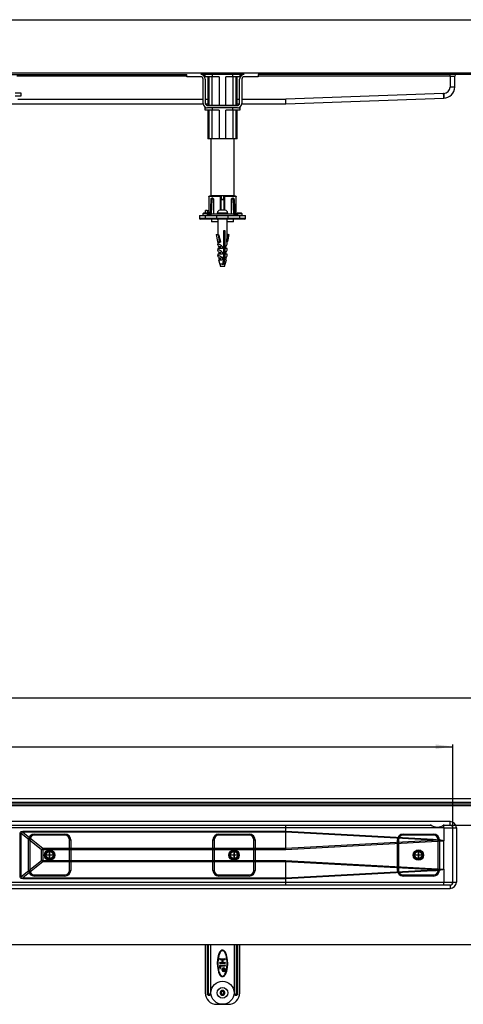
# Model space of a CAD drawing. Units: inches. Extents: x -741 to 1466, y -242 to 630.
# Drawn here: x 333 to 718, y -225 to 630 of the extents above; entities that cross this region are included whole.
import ezdxf

# ---------------------------------------------------------------- set-up
doc = ezdxf.new("R2010")
doc.units = ezdxf.units.IN
doc.linetypes.add('DOT_CENTER', pattern=[14, 12, -1, 0, -1])
doc.linetypes.add('PHANTOM', pattern=[13, 10, -1, 0, -1, 0, -1])
doc.layers.add('1', color=7, linetype='Continuous')
doc.styles.add('CONVERTER_11', font='txt.shx', dxfattribs={"width": 0.9})
doc.dimstyles.new('ME10_DIM_10', dxfattribs={"dimtxt": 15, "dimasz": 15, "dimexe": 2, "dimexo": 0, "dimgap": 2, "dimtad": 1, "dimdsep": 46, "dimtxsty": 'CONVERTER_11', "dimsah": 1, "dimcen": 0.09, "dimclrd": 4, "dimclre": 4, "dimclrt": 1, "dimadec": 0, "dimazin": 0, "dimtfac": 1, "dimtdec": 4, "dimtmove": 0, "dimatfit": 3, "dimfxl": 1, "dimtolj": 1, "dimtzin": 0, "dimarcsym": 0})
doc.dimstyles.new('ME10_DIM_11', dxfattribs={"dimtxt": 15, "dimasz": 15, "dimexe": 2, "dimexo": 0, "dimgap": 2, "dimtad": 1, "dimdsep": 46, "dimtxsty": 'CONVERTER_11', "dimsah": 1, "dimcen": 0.09, "dimclrd": 4, "dimclre": 4, "dimclrt": 1, "dimadec": 0, "dimazin": 0, "dimtfac": 1, "dimtdec": 4, "dimtmove": 0, "dimatfit": 3, "dimfxl": 1, "dimtolj": 1, "dimtzin": 0, "dimarcsym": 0})
doc.dimstyles.new('ME10_DIM_13', dxfattribs={"dimtxt": 15, "dimasz": 15, "dimexe": 2, "dimexo": 0, "dimgap": 2, "dimtad": 1, "dimdsep": 46, "dimtxsty": 'CONVERTER_11', "dimsah": 1, "dimcen": 0.09, "dimclrd": 4, "dimclre": 4, "dimclrt": 1, "dimadec": 0, "dimazin": 0, "dimtfac": 1, "dimtdec": 4, "dimtmove": 0, "dimatfit": 3, "dimfxl": 1, "dimtolj": 1, "dimtzin": 0, "dimarcsym": 0})

# ---------------------------------------------------------------- blocks, each defined once
blk = doc.blocks.new('*D2')
at = {"layer": '1', "color": 4, "linetype": 'Continuous'}
for p, q in [((-690.75, -71.62), (-690.75, 0.94)), ((709.25, -71.62), (709.25, 0.94)), ((-690.75, -1.06), (709.25, -1.06))]:
    blk.add_line(p, q, dxfattribs=at)
at = {"layer": '1', "color": 4}
for points in [[(-675.75, 0.91), (-675.75, -3.04), (-690.75, -1.06)], [(694.25, -3.04), (694.25, 0.91), (709.25, -1.06)]]:
    blk.add_solid(points, dxfattribs=at)
at = {"layer": '1', "color": 1, "insert": (-14.58, 0.94), "char_height": 15, "attachment_point": 7, "rotation": 0.00014, "line_spacing_factor": 0.60024, "style": 'CONVERTER_11'}
blk.add_mtext('1400', dxfattribs=at)
blk = doc.blocks.new('*D3')
at = {"layer": '1', "color": 4, "linetype": 'Continuous'}
for p, q in [((-740.75, -46.12), (-740.75, 43.18)), ((759.25, -46.12), (759.25, 43.18)), ((759.25, 41.18), (-740.75, 41.18))]:
    blk.add_line(p, q, dxfattribs=at)
at = {"layer": '1', "color": 4}
for points in [[(-725.75, 43.15), (-725.75, 39.2), (-740.75, 41.18)], [(744.25, 39.2), (744.25, 43.15), (759.25, 41.18)]]:
    blk.add_solid(points, dxfattribs=at)
at = {"layer": '1', "color": 1, "insert": (-17.05, 43.18), "char_height": 15, "attachment_point": 7, "rotation": 0.00014, "line_spacing_factor": 0.60024, "style": 'CONVERTER_11'}
blk.add_mtext('1500', dxfattribs=at)
blk = doc.blocks.new('*D5')
at = {"layer": '1', "color": 4, "linetype": 'Continuous'}
for p, q in [((803.64, -19.12), (803.64, -49.12)), ((759.25, -49.12), (805.64, -49.12)), ((803.64, -49.12), (803.64, -69.12)), ((706.75, -69.12), (805.64, -69.12)), ((803.64, -69.12), (803.64, -118.46))]:
    blk.add_line(p, q, dxfattribs=at)
at = {"layer": '1', "color": 4}
for points in [[(801.66, -34.12), (805.61, -34.12), (803.64, -49.12)], [(805.61, -84.12), (801.66, -84.12), (803.64, -69.12)]]:
    blk.add_solid(points, dxfattribs=at)
at = {"layer": '1', "color": 1, "insert": (801.64, -118.46), "char_height": 15, "attachment_point": 7, "rotation": 90, "line_spacing_factor": 0.60024, "style": 'CONVERTER_11'}
blk.add_mtext('20', dxfattribs=at)
blk = doc.blocks.new('HL50WU-0-150', base_point=(362.851, 193.793))
at = {"color": 7, "linetype": 'Continuous'}
for p, q in [((9.25, 583.78), (754.25, 583.78)), ((40.15, 582.28), (478.35, 582.28)), ((478.35, 580.28), (478.35, 582.28)), ((528.15, 582.28), (490.35, 582.28)), ((494.25, 580.28), (494.25, 582.28)), ((500.25, 582.28), (500.25, 580.28)), ((518.25, 580.28), (518.25, 582.28)), ((524.25, 582.28), (524.25, 580.28)), ((540.15, 582.28), (540.15, 580.28)), ((754.25, 582.28), (540.15, 582.28)), ((706.75, 580.78), (706.75, 582.28)), ((478.35, 580.78), (330.75, 580.78)), ((490.35, 580.28), (478.35, 580.28)), ((492.35, 557.18), (492.35, 578.28)), ((494.25, 580.78), (493.472, 580.78)), ((500.25, 580.28), (494.25, 580.28)), ((494.35, 578.28), (494.35, 557.18)), ((496.476, 580.28), (496.476, 555.28)), ((497.414, 580.28), (497.414, 555.28)), ((506.363, 580.28), (500.25, 580.28)), ((500.301, 555.28), (500.301, 580.28)), ((506.363, 580.28), (506.363, 555.28)), ((518.25, 580.28), (512.137, 580.28)), ((512.137, 555.28), (512.137, 580.28)), ((518.199, 580.28), (518.199, 555.28)), ((524.25, 580.28), (518.25, 580.28)), ((521.086, 555.28), (521.086, 580.28)), ((522.023, 555.28), (522.023, 580.28)), ((524.15, 557.18), (524.15, 578.28)), ((525.027, 580.78), (524.25, 580.78)), ((526.15, 578.28), (526.15, 557.18)), ((540.15, 580.28), (528.15, 580.28)), ((706.75, 580.78), (540.15, 580.78)), ((706.75, 580.78), (710.75, 580.78)), ((706.75, 580.78), (706.75, 571.28)), ((710.75, 571.28), (710.75, 580.78)), ((710.75, 571.28), (710.75, 580.78)), ((329.25, 566.28), (334.25, 566.28)), ((334.25, 566.28), (334.25, 563.28)), ((701.177, 565.78), (564.177, 560.78)), ((701.25, 565.78), (701.177, 565.78)), ((701.191, 564.999), (701.177, 565.78)), ((701.205, 564.249), (701.191, 564.999)), ((701.218, 563.557), (701.205, 564.249)), ((701.25, 565.78), (701.25, 561.78)), ((710.75, 571.28), (706.75, 571.28)), ((325.856, 556.78), (492.37, 556.78)), ((334.25, 563.28), (329.25, 563.28)), ((331.75, 560.78), (492.35, 560.78)), ((494.35, 560.78), (496.476, 560.78)), ((494.39, 556.78), (496.476, 556.78)), ((522.023, 560.78), (524.15, 560.78)), ((522.023, 556.78), (524.11, 556.78)), ((526.13, 556.78), (564.25, 556.78)), ((526.15, 560.78), (564.177, 560.78)), ((564.191, 559.999), (564.177, 560.78)), ((564.205, 559.249), (564.191, 559.999)), ((564.218, 558.557), (564.205, 559.249)), ((564.229, 557.951), (564.218, 558.557)), ((564.238, 557.454), (564.229, 557.951)), ((564.244, 557.084), (564.238, 557.454)), ((564.249, 556.856), (564.244, 557.084)), ((564.25, 556.78), (564.249, 556.856)), ((564.25, 556.78), (701.25, 561.78)), ((701.229, 562.951), (701.218, 563.557)), ((701.238, 562.454), (701.229, 562.951)), ((701.244, 562.084), (701.238, 562.454)), ((701.249, 561.856), (701.244, 562.084)), ((701.25, 561.78), (701.249, 561.856)), ((494.25, 551.28), (494.25, 553.28)), ((494.25, 553.28), (495.461, 553.28)), ((500.25, 551.28), (494.25, 551.28)), ((496.35, 555.18), (522.15, 555.18)), ((522.15, 553.18), (496.35, 553.18)), ((497.414, 555.28), (496.476, 555.28)), ((496.476, 551.28), (496.476, 526.28)), ((500.301, 555.28), (497.414, 555.28)), ((497.414, 551.28), (497.414, 526.28)), ((499.25, 555.28), (499.25, 555.18)), ((500.25, 553.18), (500.25, 551.28)), ((506.363, 551.28), (500.25, 551.28)), ((506.363, 555.28), (500.301, 555.28)), ((500.301, 526.28), (500.301, 551.28)), ((512.137, 555.28), (506.363, 555.28)), ((506.363, 551.28), (506.363, 526.28)), ((518.199, 555.28), (512.137, 555.28)), ((518.25, 551.28), (512.137, 551.28)), ((512.137, 526.28), (512.137, 551.28)), ((521.086, 555.28), (518.199, 555.28)), ((518.199, 551.28), (518.199, 526.28)), ((518.25, 551.28), (518.25, 553.18)), ((524.25, 551.28), (518.25, 551.28)), ((519.25, 555.18), (519.25, 555.28)), ((522.023, 555.28), (521.086, 555.28)), ((521.086, 526.28), (521.086, 551.28)), ((522.023, 526.28), (522.023, 551.28)), ((523.039, 553.28), (524.25, 553.28)), ((524.25, 553.28), (524.25, 551.28)), ((497.414, 526.28), (496.476, 526.28)), ((500.301, 526.28), (497.414, 526.28)), ((499.25, 526.28), (499.25, 477.28)), ((506.363, 526.28), (500.301, 526.28)), ((512.137, 526.28), (506.363, 526.28)), ((518.199, 526.28), (512.137, 526.28)), ((521.086, 526.28), (518.199, 526.28)), ((519.25, 477.28), (519.25, 526.28)), ((522.023, 526.28), (521.086, 526.28)), ((497.383, 476.352), (497.383, 461.278)), ((497.388, 476.28), (497.398, 476.471)), ((497.388, 476.28), (497.388, 461.28)), ((507.433, 476.28), (497.388, 476.28)), ((497.398, 476.471), (497.494, 476.645)), ((497.494, 476.645), (497.68, 476.747)), ((497.68, 476.747), (497.882, 476.78)), ((507.509, 476.78), (497.882, 476.78)), ((499.027, 473.838), (498.533, 460.013)), ((499.173, 473.832), (498.673, 459.845)), ((499.458, 473.832), (498.919, 459.78)), ((499.027, 473.824), (499.066, 473.83)), ((499.028, 473.824), (499.027, 473.824)), ((499.066, 473.83), (499.173, 473.832)), ((499.173, 473.832), (499.458, 473.832)), ((499.244, 474.449), (499.299, 474.499)), ((499.25, 477.28), (519.25, 477.28)), ((499.299, 474.499), (499.401, 474.522)), ((499.66, 460.98), (500.152, 473.806)), ((499.867, 474.78), (499.738, 474.758)), ((499.867, 474.78), (500.176, 474.78)), ((500.947, 474.78), (500.176, 474.78)), ((500.272, 474.151), (500.381, 474.244)), ((500.381, 474.244), (500.517, 474.28)), ((500.517, 474.28), (501.316, 474.28)), ((501.316, 474.28), (501.316, 460.98)), ((501.35, 477.28), (501.35, 476.78)), ((507.632, 476.471), (507.433, 476.28)), ((507.433, 464.48), (507.433, 476.28)), ((507.509, 476.78), (507.672, 476.747)), ((507.661, 476.778), (507.628, 476.78)), ((507.824, 476.645), (507.632, 476.471)), ((507.672, 476.747), (507.824, 476.645)), ((507.824, 476.645), (507.956, 476.471)), ((507.956, 476.471), (508.008, 476.28)), ((508.008, 476.28), (508.112, 476.28)), ((508.008, 464.48), (508.008, 476.28)), ((508.11, 464.48), (508.11, 473.78)), ((508.112, 476.28), (508.217, 474.78)), ((508.217, 474.78), (508.25, 474.78)), ((508.25, 474.78), (508.25, 473.78)), ((508.25, 473.78), (510.39, 473.78)), ((510.25, 474.78), (510.25, 473.78)), ((510.25, 474.78), (510.283, 474.78)), ((510.283, 474.78), (510.388, 476.28)), ((510.388, 476.28), (510.492, 476.28)), ((510.39, 473.78), (510.39, 464.48)), ((510.544, 476.471), (510.492, 476.28)), ((510.492, 476.28), (510.492, 464.48)), ((510.676, 476.645), (510.544, 476.471)), ((510.676, 476.645), (510.828, 476.747)), ((510.868, 476.471), (510.676, 476.645)), ((510.828, 476.747), (510.991, 476.78)), ((510.839, 476.778), (510.872, 476.78)), ((511.067, 476.28), (510.868, 476.471)), ((520.617, 476.78), (510.991, 476.78)), ((521.112, 476.28), (511.067, 476.28)), ((511.067, 476.28), (511.067, 464.48)), ((517.15, 476.78), (517.15, 477.28)), ((517.183, 460.98), (517.183, 474.28)), ((517.183, 474.28), (517.983, 474.28)), ((517.553, 474.78), (518.324, 474.78)), ((517.983, 474.28), (518.118, 474.244)), ((518.118, 474.244), (518.228, 474.151)), ((518.633, 474.78), (518.324, 474.78)), ((518.348, 473.806), (518.84, 460.98)), ((518.633, 474.78), (518.767, 474.743)), ((519.581, 459.78), (519.042, 473.832)), ((519.327, 473.832), (519.042, 473.832)), ((519.099, 474.522), (519.225, 474.486)), ((519.225, 474.486), (519.261, 474.428)), ((519.327, 473.832), (519.827, 459.845)), ((519.434, 473.83), (519.327, 473.832)), ((519.473, 473.824), (519.434, 473.83)), ((519.472, 473.824), (519.473, 473.824)), ((519.967, 460.013), (519.473, 473.838)), ((520.617, 476.78), (520.82, 476.747)), ((520.82, 476.747), (521.005, 476.645)), ((521.005, 476.645), (521.102, 476.471)), ((521.102, 476.471), (521.112, 476.28)), ((521.112, 461.28), (521.112, 476.28)), ((521.117, 461.277), (521.117, 476.352)), ((496.642, 461.78), (492.897, 461.78)), ((494.418, 461.78), (494.418, 464.28)), ((495.833, 464.28), (494.418, 464.28)), ((496.854, 461.778), (495.833, 464.28)), ((495.833, 464.28), (497.247, 464.28)), ((496.75, 459.78), (496.75, 461.78)), ((496.75, 461.78), (496.817, 461.78)), ((496.817, 461.78), (496.846, 461.733)), ((496.93, 461.759), (496.845, 461.735)), ((496.846, 461.733), (496.934, 461.594)), ((497.028, 461.733), (496.93, 461.759)), ((496.934, 461.594), (497.06, 461.394)), ((497.383, 461.776), (496.992, 461.776)), ((497.06, 461.394), (497.234, 461.117)), ((497.383, 461.78), (497.167, 461.78)), ((497.383, 461.601), (497.2, 461.601)), ((497.229, 461.566), (497.2, 461.601)), ((497.317, 461.462), (497.229, 461.566)), ((497.383, 463.947), (497.247, 464.28)), ((497.446, 461.307), (497.317, 461.462)), ((497.334, 461.557), (497.329, 461.549)), ((497.383, 461.619), (497.334, 461.557)), ((504.65, 461.98), (504.65, 460.98)), ((513.85, 461.98), (504.65, 461.98)), ((508.75, 464.48), (507.21, 464.48)), ((509.75, 464.48), (508.75, 464.48)), ((511.29, 464.48), (509.75, 464.48)), ((513.85, 460.98), (513.85, 461.98)), ((521.054, 461.307), (521.183, 461.462)), ((521.4, 461.78), (521.117, 461.78)), ((521.166, 461.557), (521.117, 461.619)), ((521.367, 461.601), (521.117, 461.601)), ((521.205, 461.487), (521.166, 461.557)), ((521.183, 461.462), (521.271, 461.566)), ((521.266, 461.117), (521.44, 461.394)), ((521.271, 461.566), (521.3, 461.601)), ((521.44, 461.394), (521.566, 461.594)), ((521.57, 461.759), (521.472, 461.733)), ((521.566, 461.594), (521.654, 461.733)), ((521.655, 461.735), (521.57, 461.759)), ((521.654, 461.733), (521.655, 461.734)), ((521.655, 461.734), (521.683, 461.78)), ((521.683, 461.78), (521.75, 461.78)), ((521.75, 461.78), (521.75, 459.78)), ((525.603, 461.78), (521.925, 461.78)), ((489.25, 459.78), (489.25, 457.28)), ((494.25, 457.28), (489.25, 457.28)), ((489.261, 459.78), (494.25, 459.78)), ((494.75, 456.78), (489.752, 456.78)), ((492.25, 461.28), (492.25, 459.778)), ((496.25, 461.28), (492.25, 461.28)), ((494.25, 459.78), (494.25, 457.28)), ((494.25, 459.78), (504.25, 459.78)), ((504.25, 457.28), (494.25, 457.28)), ((504.25, 456.78), (494.75, 456.78)), ((496.25, 459.78), (496.25, 461.28)), ((497.234, 461.117), (497.634, 460.481)), ((497.617, 461.104), (497.446, 461.307)), ((498.017, 460.627), (497.617, 461.104)), ((497.634, 460.481), (498.075, 459.78)), ((498.458, 460.101), (498.017, 460.627)), ((498.075, 459.78), (498.15, 459.842)), ((498.15, 459.842), (498.222, 459.902)), ((498.222, 459.902), (498.288, 459.958)), ((498.288, 459.958), (498.346, 460.007)), ((498.346, 460.007), (498.394, 460.047)), ((498.394, 460.047), (498.429, 460.076)), ((498.429, 460.076), (498.451, 460.095)), ((498.451, 460.095), (498.458, 460.101)), ((498.458, 460.101), (498.728, 459.78)), ((499.25, 460.98), (499.25, 459.78)), ((519.25, 460.98), (499.25, 460.98)), ((499.75, 456.78), (499.75, 454.28)), ((499.95, 454.28), (499.75, 454.28)), ((505.25, 454.28), (499.95, 454.28)), ((504.25, 457.28), (504.25, 459.78)), ((504.25, 459.78), (514.25, 459.78)), ((514.25, 457.28), (504.25, 457.28)), ((504.25, 456.78), (504.25, 457.28)), ((514.25, 456.78), (504.25, 456.78)), ((504.696, 456.78), (504.696, 456.58)), ((504.696, 456.58), (504.946, 456.58)), ((504.946, 456.78), (504.946, 456.58)), ((504.946, 456.58), (505.25, 456.58)), ((505.25, 456.78), (505.25, 443.485)), ((513.25, 441.723), (513.25, 456.78)), ((513.25, 456.58), (513.251, 456.58)), ((518.75, 454.28), (513.25, 454.28)), ((513.251, 456.58), (513.251, 456.78)), ((514.25, 459.78), (524.25, 459.78)), ((514.25, 457.28), (514.25, 459.78)), ((524.25, 457.28), (514.25, 457.28)), ((514.25, 456.78), (514.25, 457.28)), ((523.75, 456.78), (514.25, 456.78)), ((518.253, 459.78), (518.886, 459.78)), ((518.75, 454.28), (518.75, 456.78)), ((519.25, 459.78), (519.25, 460.98)), ((519.772, 459.78), (520.041, 460.101)), ((520.041, 460.101), (520.483, 460.627)), ((520.049, 460.095), (520.041, 460.101)), ((520.071, 460.076), (520.049, 460.095)), ((520.106, 460.047), (520.071, 460.076)), ((520.154, 460.007), (520.106, 460.047)), ((520.212, 459.958), (520.154, 460.007)), ((520.278, 459.902), (520.212, 459.958)), ((520.35, 459.842), (520.278, 459.902)), ((520.424, 459.78), (520.35, 459.842)), ((520.424, 459.78), (520.866, 460.481)), ((520.483, 460.627), (520.883, 461.104)), ((520.774, 459.78), (521.25, 459.78)), ((520.866, 460.481), (521.266, 461.117)), ((520.883, 461.104), (521.054, 461.307)), ((522.25, 461.28), (522.25, 459.78)), ((526.25, 461.28), (522.25, 461.28)), ((528.748, 456.78), (523.75, 456.78)), ((524.25, 457.28), (524.25, 459.78)), ((524.25, 459.78), (529.197, 459.78)), ((529.25, 457.28), (524.25, 457.28)), ((526.25, 459.776), (526.25, 461.28)), ((529.25, 457.28), (529.25, 459.78)), ((510.322, 446.78), (511.245, 446.78)), ((510.322, 423.582), (510.322, 446.78)), ((510.854, 443.485), (510.854, 446.78)), ((511.245, 446.78), (511.245, 423.582)), ((503.865, 443.485), (504.892, 437.175)), ((503.865, 443.485), (505.411, 443.485)), ((504.892, 437.175), (505.652, 436.717)), ((505.25, 436.68), (505.25, 434.869)), ((507.771, 436.68), (505.25, 436.68)), ((505.411, 443.485), (506.437, 437.175)), ((505.879, 443.485), (505.411, 443.485)), ((505.434, 436.688), (505.434, 436.68)), ((505.548, 436.706), (505.445, 436.695)), ((505.445, 436.695), (505.449, 436.688)), ((505.638, 436.697), (505.548, 436.706)), ((505.664, 436.692), (505.638, 436.697)), ((505.652, 436.717), (506.437, 437.175)), ((505.879, 443.485), (506.986, 436.68)), ((510.499, 434.28), (510.499, 443.485)), ((510.499, 443.485), (510.854, 443.485)), ((512.936, 436.68), (513.25, 436.68)), ((513.059, 436.68), (514.166, 443.485)), ((514.166, 443.485), (513.25, 443.485)), ((513.25, 434.869), (513.25, 436.68)), ((514.634, 443.485), (513.608, 437.175)), ((514.166, 443.485), (514.634, 443.485)), ((505.25, 431.28), (505.25, 429.869)), ((509.191, 431.28), (505.25, 431.28)), ((505.251, 434.836), (505.304, 435.073)), ((505.335, 434.475), (505.251, 434.836)), ((505.251, 429.836), (505.304, 430.073)), ((505.335, 429.475), (505.251, 429.836)), ((505.304, 435.073), (505.493, 435.175)), ((505.304, 430.073), (505.493, 430.175)), ((505.553, 434), (505.335, 434.475)), ((505.553, 429), (505.335, 429.475)), ((505.493, 435.175), (505.561, 435.18)), ((505.493, 430.175), (505.561, 430.18)), ((505.898, 433.428), (505.553, 434)), ((505.898, 428.428), (505.553, 429)), ((506.358, 432.78), (505.898, 433.428)), ((506.358, 427.78), (505.898, 428.428)), ((506.358, 431.28), (506.358, 432.78)), ((507.15, 432.78), (506.358, 432.78)), ((506.358, 426.279), (506.358, 427.78)), ((507.15, 427.78), (506.358, 427.78)), ((507.15, 433.116), (507.15, 431.28)), ((507.15, 428.116), (507.15, 426.279)), ((509.191, 432.78), (508.3, 432.78)), ((509.191, 427.78), (508.3, 427.78)), ((509.191, 432.78), (509.191, 431.28)), ((509.191, 427.78), (509.191, 426.279)), ((510.499, 430.28), (510.499, 429.28)), ((512.142, 431.28), (512.142, 432.78)), ((513.25, 431.28), (512.142, 431.28)), ((512.142, 426.279), (512.142, 427.78)), ((513.25, 429.869), (513.25, 431.28)), ((505.25, 426.279), (505.25, 424.869)), ((509.191, 426.279), (505.25, 426.279)), ((505.25, 424.866), (505.311, 425.081)), ((505.313, 424.538), (505.25, 424.866)), ((505.311, 425.081), (505.493, 425.175)), ((505.498, 424.105), (505.313, 424.538)), ((505.493, 425.175), (505.561, 425.18)), ((505.798, 423.582), (505.498, 424.105)), ((505.91, 421.28), (506.993, 417.504)), ((505.91, 421.28), (506.017, 421.28)), ((506.384, 421.28), (506.017, 421.28)), ((506.384, 421.28), (508.907, 421.28)), ((506.641, 421.28), (506.455, 422.779)), ((507.15, 422.779), (506.455, 422.779)), ((507.15, 423.116), (507.15, 421.28)), ((508.27, 423.582), (510.322, 423.582)), ((509.093, 422.779), (508.3, 422.779)), ((509.093, 422.779), (508.907, 421.28)), ((509.639, 417.504), (510.022, 420.901)), ((510.022, 420.901), (510.322, 423.582)), ((510.499, 425.28), (510.499, 424.28)), ((510.562, 417.504), (510.945, 420.901)), ((510.945, 420.901), (511.245, 423.582)), ((511.245, 423.582), (512.702, 423.582)), ((511.507, 417.504), (512.59, 421.28)), ((512.045, 422.779), (511.858, 421.28)), ((511.858, 421.28), (512.59, 421.28)), ((513.25, 426.279), (512.142, 426.279)), ((513.25, 424.869), (513.25, 426.279)), ((509.639, 417.504), (506.993, 417.504)), ((507.15, 417.185), (507.15, 415.98)), ((507.15, 415.98), (511.35, 415.98)), ((509.573, 417.194), (509.607, 417.304)), ((509.607, 417.304), (509.639, 417.504)), ((510.505, 417.205), (510.498, 417.188)), ((510.562, 417.504), (510.505, 417.205)), ((511.507, 417.504), (510.562, 417.504)), ((511.35, 415.98), (511.35, 417.185)), ((-740.75, -50.62), (759.25, -50.62)), ((706.75, -66.12), (9.25, -66.12)), ((706.75, -69.12), (706.75, -66.12)), ((9.25, -69.12), (690.354, -69.12)), ((564.223, -71.62), (303.644, -71.62)), ((333.723, -76.19), (333.96, -75.241)), ((333.723, -76.19), (334.37, -76.19)), ((333.723, -114.05), (333.723, -76.19)), ((333.96, -75.241), (334.664, -74.664)), ((334.398, -75.511), (334.37, -76.19)), ((352.204, -90.526), (334.37, -76.19)), ((334.37, -76.19), (334.37, -114.05)), ((334.886, -75.2), (334.398, -75.511)), ((334.664, -74.664), (335.824, -74.471)), ((335.824, -75.261), (334.886, -75.2)), ((335.824, -74.471), (564.223, -74.471)), ((335.824, -74.471), (335.824, -75.261)), ((335.824, -75.261), (353.239, -89.261)), ((564.237, -75.261), (335.824, -75.261)), ((346, -77.87), (346, -76.87)), ((346, -76.87), (372.5, -76.87)), ((372.5, -77.87), (372.5, -76.87)), ((506, -76.87), (532.5, -76.87)), ((506, -77.87), (506, -76.87)), ((532.5, -77.87), (532.5, -76.87)), ((701.223, -71.62), (564.223, -71.62)), ((564.223, -74.471), (564.223, -71.62)), ((564.223, -74.471), (692.103, -81.413)), ((564.223, -74.471), (564.237, -75.261)), ((564.223, -74.471), (564.223, -74.471)), ((564.237, -75.264), (564.237, -75.261)), ((564.237, -89.259), (564.237, -75.264)), ((692.055, -82.204), (564.237, -75.264)), ((666, -77.87), (666, -76.87)), ((666, -76.87), (692.5, -76.87)), ((692.5, -77.87), (692.5, -76.87)), ((701.149, -69.12), (706.75, -69.12)), ((701.223, -71.62), (701.224, -71.635)), ((701.224, -71.635), (701.234, -71.629)), ((701.224, -71.635), (701.224, -82.826)), ((701.234, -71.629), (701.25, -71.62)), ((701.25, -71.62), (701.25, -69.12)), ((701.25, -71.62), (709.25, -71.62)), ((709.25, -71.62), (712.25, -71.62)), ((709.25, -118.62), (709.25, -71.62)), ((712.25, -71.62), (712.25, -118.62)), ((341, -81.87), (342, -81.87)), ((341, -108.37), (341, -81.87)), ((342, -81.87), (342, -108.37)), ((372.5, -77.87), (346, -77.87)), ((376.5, -81.87), (377.5, -81.87)), ((376.5, -108.37), (376.5, -81.87)), ((377.5, -81.87), (377.5, -108.37)), ((501, -108.37), (501, -81.87)), ((501, -81.87), (502, -81.87)), ((502, -81.87), (502, -108.37)), ((532.5, -77.87), (506, -77.87)), ((536.5, -108.37), (536.5, -81.87)), ((536.5, -81.87), (537.5, -81.87)), ((537.5, -81.87), (537.5, -108.37)), ((564.237, -89.259), (692.055, -82.204)), ((701.177, -82.969), (564.272, -90.526)), ((661, -81.87), (662, -81.87)), ((661, -108.37), (661, -81.87)), ((662, -81.87), (662, -108.37)), ((692.5, -77.87), (666, -77.87)), ((694.465, -82.247), (692.055, -82.204)), ((692.103, -81.413), (694.717, -81.581)), ((696.512, -82.312), (694.465, -82.247)), ((694.717, -81.581), (696.9, -81.777)), ((696.5, -81.87), (697.5, -81.87)), ((696.5, -108.37), (696.5, -81.87)), ((698.192, -82.4), (696.512, -82.312)), ((696.9, -81.777), (698.647, -82.001)), ((697.5, -81.87), (697.5, -108.37)), ((699.501, -82.51), (698.192, -82.4)), ((698.647, -82.001), (699.952, -82.252)), ((700.436, -82.642), (699.501, -82.51)), ((699.952, -82.252), (700.813, -82.529)), ((700.995, -82.795), (700.436, -82.642)), ((700.813, -82.529), (701.227, -82.832)), ((701.177, -82.969), (700.995, -82.795)), ((701.25, -107.414), (701.25, -82.826)), ((352.204, -99.714), (352.204, -90.526)), ((353.239, -90.526), (352.204, -90.526)), ((353.239, -90.526), (353.239, -89.261)), ((353.239, -89.261), (564.237, -89.261)), ((353.239, -90.526), (353.239, -99.714)), ((564.272, -90.526), (353.239, -90.526)), ((564.237, -89.261), (564.237, -89.259)), ((564.248, -89.674), (564.237, -89.261)), ((564.26, -90.098), (564.248, -89.674)), ((564.272, -90.526), (564.26, -90.098)), ((334.37, -114.05), (352.204, -99.714)), ((353.239, -100.979), (335.824, -114.979)), ((353.239, -99.714), (352.204, -99.714)), ((353.239, -99.714), (564.272, -99.714)), ((353.239, -99.714), (353.239, -100.979)), ((564.237, -100.979), (353.239, -100.979)), ((564.237, -100.979), (564.248, -100.566)), ((564.237, -100.981), (564.237, -100.979)), ((692.055, -108.036), (564.237, -100.981)), ((564.237, -114.976), (564.237, -100.981)), ((564.248, -100.566), (564.26, -100.143)), ((564.26, -100.143), (564.272, -99.714)), ((564.272, -99.714), (701.177, -107.271)), ((341, -108.37), (342, -108.37)), ((376.5, -108.37), (377.5, -108.37)), ((501, -108.37), (502, -108.37)), ((536.5, -108.37), (537.5, -108.37)), ((692.103, -108.827), (564.223, -115.77)), ((564.237, -114.976), (692.055, -108.036)), ((661, -108.37), (662, -108.37)), ((692.055, -108.036), (694.465, -107.993)), ((694.71, -108.66), (692.103, -108.827)), ((694.465, -107.993), (696.512, -107.928)), ((696.888, -108.464), (694.71, -108.66)), ((696.5, -108.37), (697.5, -108.37)), ((696.512, -107.928), (698.192, -107.84)), ((698.632, -108.242), (696.888, -108.464)), ((698.192, -107.84), (699.501, -107.73)), ((699.938, -107.992), (698.632, -108.242)), ((699.501, -107.73), (700.436, -107.599)), ((700.803, -107.716), (699.938, -107.992)), ((700.436, -107.599), (700.995, -107.445)), ((701.224, -107.414), (700.803, -107.716)), ((700.995, -107.445), (701.177, -107.271)), ((701.224, -107.414), (701.224, -118.62)), ((303.644, -118.62), (564.223, -118.62)), ((333.723, -114.05), (334.37, -114.05)), ((333.96, -114.999), (333.723, -114.05)), ((334.664, -115.576), (333.96, -114.999)), ((334.37, -114.05), (334.398, -114.729)), ((334.398, -114.729), (334.886, -115.04)), ((335.824, -115.769), (334.664, -115.576)), ((334.886, -115.04), (335.824, -114.979)), ((335.824, -114.979), (564.237, -114.979)), ((335.824, -115.769), (335.824, -114.979)), ((564.223, -115.769), (335.824, -115.769)), ((346, -113.37), (346, -112.37)), ((346, -112.37), (372.5, -112.37)), ((372.5, -113.37), (346, -113.37)), ((372.5, -113.37), (372.5, -112.37)), ((506, -112.37), (532.5, -112.37)), ((506, -113.37), (506, -112.37)), ((532.5, -113.37), (506, -113.37)), ((532.5, -113.37), (532.5, -112.37)), ((564.223, -115.769), (564.237, -114.979)), ((564.223, -115.77), (564.223, -115.769)), ((564.223, -118.62), (564.223, -115.77)), ((564.223, -118.62), (701.223, -118.62)), ((564.237, -114.979), (564.237, -114.976)), ((666, -113.37), (666, -112.37)), ((666, -112.37), (692.5, -112.37)), ((692.5, -113.37), (666, -113.37)), ((692.5, -113.37), (692.5, -112.37)), ((701.223, -118.62), (701.229, -118.655)), ((701.224, -118.62), (709.25, -118.62)), ((701.224, -118.62), (701.231, -118.658)), ((701.229, -118.655), (701.25, -118.691)), ((701.231, -118.658), (701.25, -118.691)), ((701.25, -121.12), (701.25, -118.691)), ((709.25, -118.62), (712.25, -118.62)), ((706.75, -121.12), (9.25, -121.12)), ((9.25, -124.12), (706.75, -124.12)), ((706.75, -121.12), (706.75, -124.12)), ((9.25, -172.62), (754.25, -172.62)), ((494.083, -172.62), (494.25, -172.849)), ((494.25, -172.849), (494.25, -214.62)), ((496.25, -214.62), (496.25, -172.62)), ((496.75, -214.62), (496.75, -172.62)), ((496.817, -214.62), (496.817, -172.62)), ((497.2, -214.62), (497.2, -172.62)), ((498.728, -172.62), (498.728, -216.12)), ((507.21, -178.784), (506.733, -179.48)), ((507.601, -179.096), (507.162, -179.737)), ((507.836, -178.156), (507.21, -178.784)), ((508.149, -178.545), (507.601, -179.096)), ((508.694, -177.702), (507.836, -178.156)), ((508.834, -178.182), (508.149, -178.545)), ((509.215, -177.621), (508.694, -177.702)), ((509.219, -178.12), (508.834, -178.182)), ((509.73, -177.681), (509.215, -177.621)), ((509.605, -178.166), (509.219, -178.12)), ((510.293, -178.5), (509.605, -178.166)), ((510.194, -177.852), (509.73, -177.681)), ((510.604, -178.108), (510.194, -177.852)), ((510.86, -179.048), (510.293, -178.5)), ((511.239, -178.723), (510.604, -178.108)), ((511.673, -180.369), (510.86, -179.048)), ((511.733, -179.424), (511.239, -178.723)), ((512.124, -180.154), (511.733, -179.424)), ((519.772, -216.12), (519.772, -172.62)), ((521.3, -214.62), (521.3, -172.62)), ((521.683, -214.62), (521.683, -172.62)), ((521.75, -172.62), (521.75, -214.62)), ((522.25, -172.62), (522.25, -214.62)), ((524.25, -172.849), (524.416, -172.62)), ((524.25, -214.62), (524.25, -172.849)), ((504.956, -185.606), (504.752, -188.757)), ((505.54, -182.488), (504.956, -185.606)), ((505.452, -185.666), (505.252, -188.763)), ((506.023, -182.617), (505.452, -185.666)), ((506.03, -180.96), (505.54, -182.488)), ((506.497, -181.139), (506.023, -182.617)), ((506.733, -179.48), (506.03, -180.96)), ((507.162, -179.737), (506.497, -181.139)), ((507.15, -185.12), (511.35, -185.12)), ((508.85, -185.92), (507.15, -185.92)), ((508.85, -188.32), (508.85, -185.92)), ((511.35, -185.92), (509.65, -185.92)), ((509.65, -185.92), (509.65, -188.32)), ((512.041, -181.242), (511.673, -180.369)), ((512.366, -182.223), (512.041, -181.242)), ((512.681, -181.555), (512.124, -180.154)), ((512.646, -183.311), (512.366, -182.223)), ((513.003, -185.312), (512.646, -183.311)), ((513.134, -183.201), (512.681, -181.555)), ((513.201, -187.402), (513.003, -185.312)), ((513.621, -186.33), (513.134, -183.201)), ((513.248, -189.477), (513.201, -187.402)), ((513.748, -189.483), (513.621, -186.33)), ((504.752, -188.757), (504.878, -191.91)), ((504.878, -191.91), (505.366, -195.039)), ((505.252, -188.763), (505.299, -190.838)), ((505.299, -190.838), (505.497, -192.928)), ((505.366, -195.039), (505.818, -196.686)), ((505.497, -192.928), (505.853, -194.929)), ((505.853, -194.929), (506.134, -196.017)), ((506.134, -196.017), (506.458, -196.998)), ((506.85, -193.22), (506.85, -191.02)), ((507.15, -188.32), (508.85, -188.32)), ((511.35, -189.12), (507.15, -189.12)), ((507.25, -190.62), (511.35, -190.62)), ((511.35, -191.42), (507.65, -191.42)), ((507.65, -191.42), (507.65, -193.22)), ((509.247, -194.163), (509.247, -193.916)), ((509.247, -193.916), (511.247, -193.916)), ((510.047, -194.163), (509.247, -194.163)), ((509.247, -195.018), (509.422, -194.973)), ((509.247, -195.311), (509.247, -195.018)), ((509.447, -195.243), (509.247, -195.311)), ((509.422, -194.973), (509.622, -194.951)), ((509.622, -195.221), (509.447, -195.243)), ((509.622, -194.951), (509.772, -194.951)), ((509.772, -195.221), (509.622, -195.221)), ((509.65, -188.32), (511.35, -188.32)), ((509.772, -194.951), (509.897, -194.906)), ((509.947, -195.198), (509.772, -195.221)), ((509.897, -194.906), (509.972, -194.838)), ((510.097, -195.108), (509.947, -195.198)), ((509.972, -194.838), (510.022, -194.726)), ((510.022, -194.726), (510.047, -194.591)), ((510.047, -194.591), (510.047, -194.163)), ((510.172, -194.996), (510.097, -195.108)), ((510.247, -195.108), (510.172, -194.996)), ((510.397, -195.198), (510.247, -195.108)), ((510.997, -194.163), (510.297, -194.163)), ((510.297, -194.163), (510.297, -194.636)), ((510.297, -194.636), (510.322, -194.771)), ((510.322, -194.771), (510.372, -194.883)), ((510.372, -194.883), (510.447, -194.951)), ((510.572, -195.221), (510.397, -195.198)), ((510.447, -194.951), (510.572, -194.996)), ((510.572, -194.996), (510.722, -194.996)), ((510.722, -195.221), (510.572, -195.221)), ((510.722, -194.996), (510.847, -194.951)), ((510.897, -195.198), (510.722, -195.221)), ((510.847, -194.951), (510.922, -194.883)), ((511.047, -195.108), (510.897, -195.198)), ((510.922, -194.883), (510.972, -194.771)), ((510.972, -194.771), (510.997, -194.636)), ((510.997, -194.636), (510.997, -194.163)), ((511.147, -195.018), (511.047, -195.108)), ((511.222, -194.883), (511.147, -195.018)), ((511.247, -194.703), (511.222, -194.883)), ((511.247, -193.916), (511.247, -194.703)), ((511.747, -194.62), (511.745, -194.551)), ((511.845, -194.546), (511.847, -194.62)), ((512.003, -197.101), (512.476, -195.623)), ((512.47, -197.28), (512.96, -195.752)), ((512.476, -195.623), (513.048, -192.574)), ((512.96, -195.752), (513.544, -192.634)), ((513.048, -192.574), (513.248, -189.477)), ((513.544, -192.634), (513.748, -189.483)), ((505.818, -196.686), (506.376, -198.086)), ((506.376, -198.086), (506.767, -198.816)), ((506.458, -196.998), (506.827, -197.871)), ((506.767, -198.816), (507.261, -199.517)), ((506.827, -197.871), (507.64, -199.192)), ((507.261, -199.517), (507.896, -200.132)), ((507.64, -199.192), (508.206, -199.74)), ((507.896, -200.132), (508.306, -200.388)), ((508.206, -199.74), (508.895, -200.074)), ((508.306, -200.388), (508.77, -200.559)), ((508.77, -200.559), (509.285, -200.619)), ((508.895, -200.074), (509.281, -200.12)), ((509.281, -200.12), (509.666, -200.058)), ((509.285, -200.619), (509.806, -200.538)), ((509.666, -200.058), (510.351, -199.695)), ((509.806, -200.538), (510.664, -200.084)), ((510.351, -199.695), (510.899, -199.144)), ((510.664, -200.084), (511.29, -199.456)), ((510.899, -199.144), (511.338, -198.503)), ((511.29, -199.456), (511.767, -198.76)), ((511.338, -198.503), (512.003, -197.101)), ((511.767, -198.76), (512.47, -197.28)), ((508.75, -214.12), (508.75, -212.58)), ((509.75, -212.58), (509.75, -214.12)), ((496.25, -214.62), (496.75, -214.62)), ((496.25, -216.12), (496.25, -214.62)), ((496.75, -214.62), (496.817, -214.62)), ((496.75, -216.62), (496.75, -214.62)), ((496.75, -216.62), (498.075, -216.62)), ((496.817, -214.62), (496.846, -215.048)), ((496.871, -214.62), (496.817, -214.62)), ((496.846, -215.048), (496.934, -215.462)), ((496.925, -214.62), (496.871, -214.62)), ((496.978, -214.62), (496.925, -214.62)), ((496.934, -215.462), (497.06, -215.801)), ((497.028, -214.62), (496.978, -214.62)), ((497.076, -214.62), (497.028, -214.62)), ((497.06, -215.801), (497.234, -216.107)), ((497.121, -214.62), (497.076, -214.62)), ((497.163, -214.62), (497.121, -214.62)), ((497.2, -214.62), (497.163, -214.62)), ((497.234, -216.107), (497.634, -216.493)), ((497.634, -216.493), (498.075, -216.62)), ((498.458, -216.12), (498.728, -216.12)), ((507.21, -214.12), (508.75, -214.12)), ((508.75, -215.12), (507.21, -215.12)), ((508.75, -216.66), (508.75, -215.12)), ((509.75, -214.12), (511.29, -214.12)), ((511.29, -215.12), (509.75, -215.12)), ((509.75, -215.12), (509.75, -216.66)), ((519.772, -216.12), (520.041, -216.12)), ((520.424, -216.62), (520.866, -216.493)), ((520.424, -216.62), (521.75, -216.62)), ((520.866, -216.493), (521.266, -216.107)), ((521.266, -216.107), (521.44, -215.801)), ((521.3, -214.62), (521.337, -214.62)), ((521.337, -214.62), (521.379, -214.62)), ((521.379, -214.62), (521.424, -214.62)), ((521.424, -214.62), (521.472, -214.62)), ((521.44, -215.801), (521.566, -215.462)), ((521.472, -214.62), (521.522, -214.62)), ((521.522, -214.62), (521.575, -214.62)), ((521.566, -215.462), (521.654, -215.048)), ((521.575, -214.62), (521.629, -214.62)), ((521.629, -214.62), (521.683, -214.62)), ((521.654, -215.048), (521.683, -214.62)), ((521.683, -214.62), (521.75, -214.62)), ((522.25, -214.62), (521.75, -214.62)), ((521.75, -214.62), (521.75, -216.62)), ((522.25, -214.62), (522.25, -216.12)), ((504.25, -224.62), (514.25, -224.62))]:
    blk.add_line(p, q, dxfattribs=at)
for centre, radius in [((359.25, -95.12), 4.5), ((359.25, -95.12), 4.5), ((359.25, -95.12), 4.5), ((359.25, -95.12), 4.5), ((359.25, -95.12), 4), ((359.25, -95.12), 4), ((359.25, -95.12), 4), ((359.25, -95.12), 4), ((359.25, -95.12), 3.9), ((359.25, -95.12), 3), ((359.25, -95.12), 3), ((359.25, -95.12), 3), ((359.25, -95.12), 3), ((519.25, -95.12), 4.5), ((519.25, -95.12), 4.5), ((519.25, -95.12), 4.5), ((519.25, -95.12), 4.5), ((519.25, -95.12), 4), ((519.25, -95.12), 4), ((519.25, -95.12), 4), ((519.25, -95.12), 4), ((519.25, -95.12), 3.9), ((519.25, -95.12), 3), ((519.25, -95.12), 3), ((519.25, -95.12), 3), ((519.25, -95.12), 3), ((679.25, -95.12), 4.5), ((679.25, -95.12), 4.5), ((679.25, -95.12), 4.5), ((679.25, -95.12), 4.5), ((679.25, -95.12), 4), ((679.25, -95.12), 4), ((679.25, -95.12), 4), ((679.25, -95.12), 4), ((679.25, -95.12), 3.9), ((679.25, -95.12), 3), ((679.25, -95.12), 3), ((679.25, -95.12), 3), ((679.25, -95.12), 3), ((509.25, -214.62), 10), ((509.25, -214.62), 4.6)]:
    blk.add_circle(centre, radius, dxfattribs=at)
for centre, radius, start, end in [((490.35, 578.28), 4, 0, 90), ((528.15, 578.28), 4, 90, 180), ((712.25, 580.78), 1.5, 90, 180), ((490.35, 578.28), 2, 0, 90), ((528.15, 578.28), 2, 90, 180), ((701.25, 571.28), 9.5, 270, 0), ((701.25, 571.28), 5.5, 270, 0), ((496.35, 557.18), 4, 180, 270), ((496.35, 557.18), 2, 180, 270), ((522.15, 557.18), 2, 270, 0), ((522.15, 557.18), 4, 270, 0), ((500.147, 473.794), 1.121, 144.045471, 178.506584), ((500.361, 473.822), 1.188, 143.91938, 179.521405), ((499.888, 473.966), 0.81, 100.486262, 143.107719), ((499.875, 474.203), 0.571, 103.825186, 146.098377), ((500.625, 473.817), 1.167, 142.871364, 179.270994), ((499.365, 462.146), 11.686, 86.138007, 89.543728), ((500.208, 474.141), 0.639, 92.83418, 143.462412), ((499.575, 473.701), 0.829, 32.839759, 81.751633), ((500.721, 473.801), 0.569, 142.078339, 179.510664), ((500.078, 474.346), 0.444, 351.349721, 77.237861), ((500.867, 474.334), 0.452, 353.05066, 79.841079), ((507.63, 476.297), 0.483, 357.955812, 86.347153), ((510.87, 476.297), 0.483, 93.650895, 182.046141), ((517.633, 474.334), 0.452, 100.158921, 186.94934), ((518.422, 474.346), 0.444, 102.762139, 188.650279), ((518.915, 473.716), 0.813, 97.712184, 147.696425), ((517.786, 473.803), 0.562, 0.268634, 38.166944), ((518.292, 474.141), 0.64, 36.560494, 87.142913), ((519.135, 462.151), 11.681, 90.455527, 93.862738), ((518.598, 474.166), 0.614, 35.360115, 86.721597), ((517.875, 473.817), 1.167, 0.729006, 37.128636), ((518.703, 474.062), 0.68, 33.263894, 78.300634), ((518.138, 473.822), 1.189, 0.492585, 36.06663), ((518.372, 473.799), 1.101, 1.260391, 35.269164), ((492.75, 461.28), 0.5, 90, 180), ((496.75, 461.28), 0.5, 90, 180), ((496.817, 461.28), 0.5, 40, 89.999979), ((507.15, 461.98), 2.5, 90, 180), ((511.35, 461.98), 2.5, 0, 90), ((521.683, 461.28), 0.5, 89.999992, 139.999997), ((521.75, 461.28), 0.5, 0, 90), ((525.75, 461.28), 0.5, 0, 90), ((489.75, 457.28), 0.5, 180, 270), ((494.75, 457.28), 0.5, 180, 270), ((523.75, 457.28), 0.5, 270, 0), ((528.75, 457.28), 0.5, 270, 0), ((505.456, 437.248), 0.569, 187.338323, 268.071893), ((505.697, 436.724), 0.0459, 188.827498, 223.248111), ((507.362, 542.475), 105.796, 269.080262, 269.765958), ((470.804, 429.493), 37.66, 11.001258, 21.013826), ((507.002, 437.248), 0.569, 187.353643, 268.055955), ((460.043, 442.5), 53.213, 353.720028, 359.163115), ((513.045, 437.247), 0.568, 271.887901, 352.701883), ((502.705, 426.915), 8.744, 42.120513, 70.939827), ((502.705, 421.915), 8.744, 42.120573, 70.93993), ((509.227, 435.664), 4.101, 315.311663, 348.825906), ((509.227, 430.664), 4.101, 315.311307, 348.826093), ((503.667, 418.872), 6.586, 45.660591, 73.288127), ((520.548, 434.986), 18.644, 217.709015, 220.897134), ((506.201, 475.628), 54.348, 269.806493, 270.193507), ((490.865, 404.899), 25.534, 44.446736, 47.02742), ((497.901, 435.028), 18.71, 319.108547, 322.285304), ((510.719, 425.187), 2.551, 321.011921, 352.831363), ((507.954, 417.78), 1, 196, 216.468951), ((510.546, 417.78), 1, 323.531049, 344), ((706.75, -71.62), 5.5, 0, 90), ((346, -81.87), 5, 90, 180), ((372.5, -81.87), 5, 0, 90), ((506, -81.87), 5, 90, 180), ((532.5, -81.87), 5, 0, 90), ((529.946, -70.995), 34.282, 358.954942, 3.134863), ((666, -81.87), 5, 90, 180), ((695.751, -61.302), 9.5, 231.317564, 308.682436), ((692.5, -81.87), 5, 0, 90), ((668.303, -70.97), 32.926, 358.86886, 3.220945), ((706.75, -71.62), 2.5, 0, 90), ((346, -81.87), 4, 90, 180), ((372.5, -81.87), 4, 0, 90), ((506, -81.87), 4, 90, 180), ((532.5, -81.87), 4, 0, 90), ((666, -81.87), 4, 90, 180), ((627.875, -77.945), 64.321, 356.203731, 356.90912), ((692.5, -81.87), 4, 0, 90), ((700.992, -82.828), 0.232, 322.822894, 0.587277), ((367.631, -102.096), 19.284, 138.272189, 143.130236), ((367.631, -88.144), 19.284, 216.869764, 221.727811), ((346, -108.37), 5, 180, 270), ((346, -108.37), 4, 180, 270), ((372.5, -108.37), 4, 270, 0), ((372.5, -108.37), 5, 270, 0), ((506, -108.37), 5, 180, 270), ((506, -108.37), 4, 180, 270), ((532.5, -108.37), 5, 270, 0), ((532.5, -108.37), 4, 270, 0), ((666, -108.37), 5, 180, 270), ((666, -108.37), 4, 180, 270), ((627.874, -112.295), 64.323, 3.09088, 3.796254), ((692.5, -108.37), 4, 270, 0), ((692.5, -108.37), 5, 270, 0), ((700.994, -107.408), 0.229, 358.560594, 36.831826), ((529.946, -119.245), 34.282, 356.865143, 1.045051), ((666.924, -119.245), 34.304, 356.866508, 1.043686), ((706.75, -118.62), 2.5, 270, 0), ((706.75, -118.62), 5.5, 270, 0), ((507.15, -185.52), 0.4, 90.002021, 269.997979), ((507.15, -185.52), 0.4, 90.002021, 269.997979), ((511.35, -185.52), 0.4, 270.004867, 89.995133), ((511.35, -185.52), 0.4, 270.004867, 89.995133), ((507.15, -188.72), 0.4, 90.00134, 269.99866), ((507.15, -188.72), 0.4, 90.00134, 269.99866), ((507.25, -191.02), 0.4, 90.003443, 179.99549), ((507.25, -193.22), 0.4, 180.003413, 359.996587), ((510.247, -194.62), 1.6, 2.649184, 182.64874), ((510.247, -194.62), 1.6, 182.648542, 0.000454), ((510.247, -194.62), 1.5, 2.64899, 182.649125), ((510.247, -194.62), 1.5, 182.649282, 359.99977), ((511.35, -188.72), 0.4, 270.004186, 89.995814), ((511.35, -188.72), 0.4, 270.004186, 89.995814), ((511.35, -191.02), 0.4, 270.004186, 89.995814), ((511.35, -191.02), 0.4, 270.004186, 89.995814), ((509.25, -214.62), 2.1, 103.774894, 166.223719), ((509.25, -214.62), 2.1, 76.225853, 103.774147), ((509.25, -214.617), 1.097, 62.886574, 117.113426), ((509.25, -214.62), 2.1, 13.771862, 76.227306), ((504.25, -214.62), 10, 180.000066, 269.999849), ((496.75, -216.12), 0.5, 179.99838, 269.997351), ((498.607, -214.718), 1.41, 176.029855, 263.968618), ((498.008, -216.172), 0.453, 278.551401, 6.541672), ((498.155, -216.048), 0.578, 262.11083, 352.794448), ((509.25, -214.62), 2.1, 166.225853, 193.774147), ((509.25, -214.62), 2.1, 193.776281, 256.225106), ((509.247, -214.62), 1.097, 152.891129, 207.108871), ((509.25, -214.623), 1.097, 242.885983, 297.114017), ((509.25, -214.62), 2.1, 256.225853, 283.774147), ((509.25, -214.62), 2.1, 283.772694, 346.228138), ((509.253, -214.62), 1.097, 332.895455, 27.104545), ((509.25, -214.62), 2.1, 346.225853, 13.774147), ((514.25, -214.62), 10, 270.000004, 359.99974), ((520.345, -216.048), 0.578, 187.200181, 277.889489), ((520.492, -216.172), 0.453, 173.471577, 261.435349), ((519.893, -214.718), 1.41, 276.029645, 3.969211), ((521.75, -216.12), 0.5, 270.005462, 359.998807)]:
    blk.add_arc(centre, radius, start, end, dxfattribs=at)
at = {"color": 7}
blk.add_point((709.25, -118.62), dxfattribs=at)
at = {"layer": '1', "color": 7, "linetype": 'Continuous'}
for p, q in [((-735.75, 629.78), (754.25, 629.78)), ((-740.75, -46.12), (759.25, -46.12)), ((-740.75, -49.12), (759.25, -49.12)), ((-740.75, -52.12), (759.25, -52.12))]:
    blk.add_line(p, q, dxfattribs=at)
at = {"layer": '1', "color": 7, "linetype": 'DOT_CENTER'}
for p, q in [((359.25, -99.41), (359.25, -90.83)), ((519.25, -99.41), (519.25, -90.83)), ((679.25, -99.41), (679.25, -90.83)), ((363.54, -95.12), (354.96, -95.12)), ((523.54, -95.12), (514.96, -95.12)), ((683.54, -95.12), (674.96, -95.12))]:
    blk.add_line(p, q, dxfattribs=at)
at = {"layer": '1', "color": 7, "linetype": 'PHANTOM'}
for p, q in [((359.25, -91.82), (359.25, -98.42)), ((359.25, -98.42), (359.25, -91.82)), ((359.25, -98.42), (359.25, -91.82)), ((359.25, -98.42), (359.25, -91.82)), ((519.25, -91.82), (519.25, -98.42)), ((519.25, -98.42), (519.25, -91.82)), ((519.25, -98.42), (519.25, -91.82)), ((519.25, -98.42), (519.25, -91.82)), ((679.25, -91.82), (679.25, -98.42)), ((679.25, -98.42), (679.25, -91.82)), ((679.25, -98.42), (679.25, -91.82)), ((679.25, -98.42), (679.25, -91.82)), ((362.55, -95.12), (355.95, -95.12)), ((362.55, -95.12), (355.95, -95.12)), ((362.55, -95.12), (355.95, -95.12)), ((362.55, -95.12), (355.95, -95.12)), ((522.55, -95.12), (515.95, -95.12)), ((522.55, -95.12), (515.95, -95.12)), ((522.55, -95.12), (515.95, -95.12)), ((522.55, -95.12), (515.95, -95.12)), ((682.55, -95.12), (675.95, -95.12)), ((682.55, -95.12), (675.95, -95.12)), ((682.55, -95.12), (675.95, -95.12)), ((682.55, -95.12), (675.95, -95.12))]:
    blk.add_line(p, q, dxfattribs=at)
at = {"layer": '1'}
for p1, p2, distance, dimstyle, picture, middle in [((-740.75, -46.12), (759.25, -46.12), 87.298, 'ME10_DIM_11', '*D3', (5.455, 50.678)), ((709.25, -71.62), (-690.75, -71.62), -70.559, 'ME10_DIM_10', '*D2', (7.921, 8.439))]:
    dim = blk.add_aligned_dim(p1=p1, p2=p2, distance=distance, dimstyle=dimstyle, dxfattribs=at)
    dim.commit()
    dim.dimension.update_dxf_attribs({"geometry": picture, "text_midpoint": middle, "text_rotation": 0.000139})
dim = blk.add_linear_dim(base=(803.638, -49.12), p1=(706.75, -69.12), p2=(759.25, -49.12), angle=90, dimstyle='ME10_DIM_13', dxfattribs=at)
dim.commit()
dim.dimension.update_dxf_attribs({"geometry": '*D5', "text_midpoint": (794.138, -107.214), "text_rotation": 90})

msp = doc.modelspace()

# ---------------------------------------------------------------- block references
msp.add_blockref('HL50WU-0-150', (362.85, 193.79))

doc.saveas('drawing.dxf')
